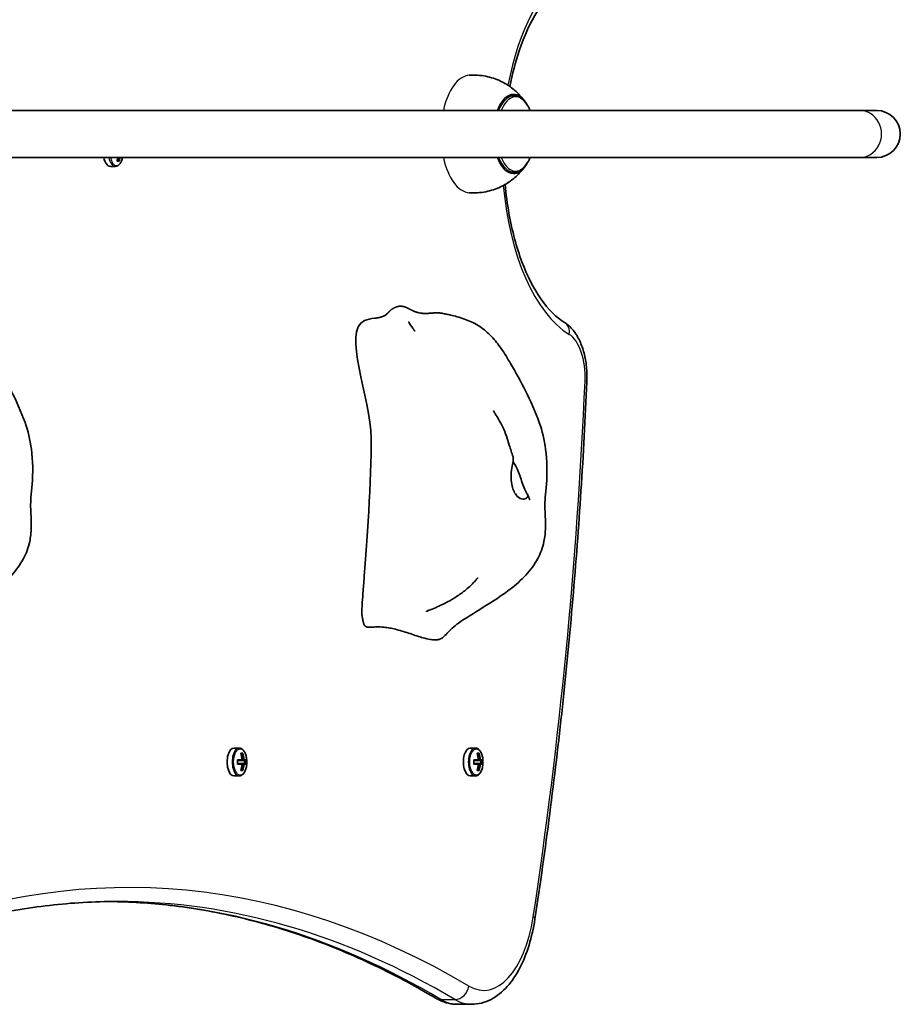
# Model space of a CAD drawing. Units: millimetres. Extents: x 2708 to 16505, y -4958 to 5075.
# Drawn here: x 5694 to 5994, y -2464 to -2129 of the extents above; entities that cross this region are included whole.
import ezdxf

# ---------------------------------------------------------------- set-up
doc = ezdxf.new("R2010")
doc.units = ezdxf.units.MM
doc.layers.add('Widoczne (ISO)', color=7, linetype='Continuous', lineweight=35)
doc.layers.add('Widoczne wąskie (ISO)', color=7, linetype='Continuous', lineweight=25)

msp = doc.modelspace()

# ---------------------------------------------------------------- linework, layer by layer
at = {"layer": 'Widoczne (ISO)'}
for p, q in [((5860.3, -2154.83), (5862.17, -2154.83)), ((5979.83, -2159.83), (5682.12, -2159.83)), ((5985.72, -2159.83), (5979.83, -2159.83)), ((5979.83, -2175.83), (5671.57, -2175.83)), ((5727.88, -2177.04), (5727.18, -2177.04)), ((5727.24, -2176.85), (5727.68, -2176.85)), ((5727.35, -2176.85), (5727.26, -2176.75)), ((5979.83, -2175.83), (5985.72, -2175.83)), ((5724.9, -2178.85), (5726.59, -2178.85)), ((5860.3, -2180.83), (5862.17, -2180.83)), ((5767.02, -2376.85), (5768.71, -2376.85)), ((5769.31, -2378.66), (5770.01, -2378.66)), ((5769.36, -2378.85), (5769.8, -2378.85)), ((5769.39, -2378.96), (5769.48, -2378.85)), ((5847.4, -2376.85), (5849.09, -2376.85)), ((5849.68, -2378.66), (5850.38, -2378.66)), ((5849.74, -2378.85), (5850.18, -2378.85)), ((5849.76, -2378.96), (5849.85, -2378.85)), ((5768.19, -2380.9), (5769.7, -2380.9)), ((5769.7, -2382.3), (5768.19, -2382.3)), ((5769.53, -2381.1), (5768.2, -2381.1)), ((5768.2, -2382.1), (5769.53, -2382.1)), ((5769.53, -2381.1), (5770.23, -2381.1)), ((5770.23, -2382.1), (5769.53, -2382.1)), ((5770.13, -2380.9), (5769.7, -2380.9)), ((5769.7, -2382.3), (5770.13, -2382.3)), ((5770.91, -2381.1), (5770.23, -2381.1)), ((5770.23, -2382.1), (5770.91, -2382.1)), ((5770.4, -2380.9), (5771.13, -2380.9)), ((5771.13, -2382.3), (5770.4, -2382.3)), ((5770.6, -2381.1), (5770.6, -2382.1)), ((5848.56, -2380.9), (5850.07, -2380.9)), ((5850.07, -2382.3), (5848.56, -2382.3)), ((5849.91, -2381.1), (5848.58, -2381.1)), ((5848.58, -2382.1), (5849.91, -2382.1)), ((5849.91, -2381.1), (5850.61, -2381.1)), ((5850.61, -2382.1), (5849.91, -2382.1)), ((5850.51, -2380.9), (5850.07, -2380.9)), ((5850.07, -2382.3), (5850.51, -2382.3)), ((5851.29, -2381.1), (5850.61, -2381.1)), ((5850.61, -2382.1), (5851.29, -2382.1)), ((5850.77, -2380.9), (5851.5, -2380.9)), ((5851.5, -2382.3), (5850.77, -2382.3)), ((5850.98, -2381.1), (5850.98, -2382.1)), ((5767.02, -2386.35), (5768.71, -2386.35)), ((5770.01, -2384.54), (5769.31, -2384.54)), ((5769.36, -2384.35), (5769.8, -2384.35)), ((5769.48, -2384.35), (5769.39, -2384.25)), ((5847.4, -2386.35), (5849.09, -2386.35)), ((5850.38, -2384.54), (5849.68, -2384.54)), ((5849.74, -2384.35), (5850.18, -2384.35)), ((5849.85, -2384.35), (5849.76, -2384.25)), ((5843.06, -2464.1), (5847.83, -2464.1))]:
    msp.add_line(p, q, dxfattribs=at)
msp.add_arc((5985.72, -2167.83), 8, 270, 90, dxfattribs=at)
for centre, major_axis, ratio, start_param, end_param in [((5862.12, -2167.83), (0, 13.5), 0.5, 5.602204, 7.219708), ((5724.9, -2174.1), (0, -4.75), 0.5, 5.085244, 6.283185), ((5719.54, -2174.1), (0, -9.3), 0.866025, 1.249155, 1.383684), ((5720.14, -2174.1), (0, -9.11), 0.866025, 1.264302, 1.379795), ((5720.24, -2174.1), (0, 9.3), 0.866025, 4.390747, 4.525277), ((5862.12, -2167.83), (0, -13.5), 0.5, 5.346663, 6.964166), ((5767.02, -2381.6), (0, 4.75), 0.5, 0, 3.141593), ((5761.66, -2381.6), (0, -9.3), 0.866025, 1.646079, 1.892438), ((5762.26, -2381.6), (0, -9.11), 0.866025, 1.647673, 1.87729), ((5762.36, -2381.6), (0, 9.3), 0.866025, 4.787671, 5.034031), ((5847.4, -2381.6), (0, 4.75), 0.5, 0, 3.141593), ((5842.04, -2381.6), (0, -9.3), 0.866025, 1.646079, 1.892438), ((5842.64, -2381.6), (0, -9.11), 0.866025, 1.647673, 1.87729), ((5842.74, -2381.6), (0, 9.3), 0.866025, 4.787671, 5.034031), ((5760.54, -2381.6), (0, -8.85), 0.866025, 1.491685, 1.649908), ((5761.66, -2381.6), (0, -9.3), 0.866025, 1.249155, 1.495514), ((5762.26, -2381.6), (0, -9.11), 0.866025, 1.264302, 1.49392), ((5762.36, -2381.6), (0, 9.3), 0.866025, 4.390747, 4.637107), ((5800.52, -2457.42), (-43.19, 80.21), 0.23719, 5.823129, 5.826933), ((5763.39, -2381.6), (0, -8.71), 0.866025, 1.512363, 1.62923), ((5763.48, -2381.6), (0, 8.85), 0.866025, 4.633278, 4.7915), ((5840.92, -2381.6), (0, -8.85), 0.866025, 1.491685, 1.649908), ((5842.04, -2381.6), (0, -9.3), 0.866025, 1.249155, 1.495514), ((5842.64, -2381.6), (0, -9.11), 0.866025, 1.264302, 1.49392), ((5842.74, -2381.6), (0, 9.3), 0.866025, 4.390747, 4.637107), ((5880.9, -2457.42), (-43.19, 80.21), 0.23719, 5.823129, 5.826933), ((5843.77, -2381.6), (0, -8.71), 0.866025, 1.512363, 1.62923), ((5843.86, -2381.6), (0, 8.85), 0.866025, 4.633278, 4.7915)]:
    msp.add_ellipse(centre, major_axis=major_axis, ratio=ratio, start_param=start_param, end_param=end_param, dxfattribs=at)
for points, degree, knots in [([(5860.86, -2151.66), (5861.69, -2147.39), (5862.75, -2143.31), (5865.75, -2134.36), (5867.88, -2129.76), (5872.54, -2122.33), (5875.06, -2119.47), (5878.18, -2117.03), (5878.81, -2116.6), (5879.43, -2116.22)], 3, [5.0811517, 5.0811517, 5.0811517, 5.0811517, 5.3030904, 5.3030904, 5.609595, 5.609595, 5.9113988, 5.9113988, 5.9872165, 5.9872165, 5.9872165, 5.9872165]), ([(5866.06, -2156.88), (5865.55, -2156.14), (5864.94, -2155.37), (5863.44, -2153.75), (5862.54, -2152.92), (5860.37, -2151.28), (5859.1, -2150.48), (5856.14, -2149.1), (5854.46, -2148.53), (5850.85, -2147.83), (5848.92, -2147.71), (5847.04, -2147.84)], 3, [5.6587761, 5.6587761, 5.6587761, 5.6587761, 5.7907408, 5.7907408, 5.9227055, 5.9227055, 6.0546702, 6.0546702, 6.1866349, 6.1866349, 6.3185869, 6.3185869, 6.3185869, 6.3185869]), ([(5866.91, -2158.18), (5866.68, -2157.78), (5866.42, -2157.4), (5865.88, -2156.72), (5865.6, -2156.41), (5864.99, -2155.87), (5864.67, -2155.63), (5864, -2155.24), (5863.65, -2155.09), (5862.92, -2154.89), (5862.54, -2154.83), (5862.17, -2154.83)], 3, [5.4450331, 5.4450331, 5.4450331, 5.4450331, 5.5857676, 5.5857676, 5.7265021, 5.7265021, 5.8672366, 5.8672366, 6.0079711, 6.0079711, 6.1487056, 6.1487056, 6.1487056, 6.1487056]), ([(5726.59, -2178.85), (5726.85, -2178.85), (5727.11, -2178.79), (5727.6, -2178.54), (5727.84, -2178.34), (5728.29, -2177.81), (5728.5, -2177.46), (5728.83, -2176.69), (5728.95, -2176.27), (5729.04, -2175.83)], 3, [3.141593, 3.141593, 3.141593, 3.141593, 3.388802, 3.388802, 3.670002, 3.670002, 4.005294, 4.005294, 4.319094, 4.319094, 4.319094, 4.319094]), ([(5862.17, -2180.83), (5862.54, -2180.83), (5862.92, -2180.78), (5863.65, -2180.57), (5864, -2180.42), (5864.67, -2180.03), (5864.99, -2179.79), (5865.6, -2179.25), (5865.88, -2178.94), (5866.42, -2178.26), (5866.68, -2177.89), (5866.91, -2177.49)], 3, [3.007113, 3.007113, 3.007113, 3.007113, 3.1478475, 3.1478475, 3.288582, 3.288582, 3.4293165, 3.4293165, 3.570051, 3.570051, 3.7107855, 3.7107855, 3.7107855, 3.7107855]), ([(5847.04, -2187.82), (5848.92, -2187.95), (5850.85, -2187.83), (5854.46, -2187.13), (5856.14, -2186.56), (5859.1, -2185.18), (5860.37, -2184.38), (5862.54, -2182.75), (5863.44, -2181.91), (5864.94, -2180.3), (5865.55, -2179.52), (5866.06, -2178.79)], 3, [3.1061911, 3.1061911, 3.1061911, 3.1061911, 3.238143, 3.238143, 3.3701077, 3.3701077, 3.5020725, 3.5020725, 3.6340372, 3.6340372, 3.7660019, 3.7660019, 3.7660019, 3.7660019]), ([(5879.43, -2231.98), (5876.75, -2230.35), (5873.97, -2227.66), (5869.02, -2220.54), (5866.83, -2216.28), (5863.12, -2206.43), (5861.61, -2200.83), (5859.99, -2191.67), (5859.55, -2188.38), (5859.25, -2185.02)], 3, [3.437561, 3.437561, 3.437561, 3.437561, 3.765161, 3.765161, 4.06673, 4.06673, 4.372346, 4.372346, 4.536301, 4.536301, 4.536301, 4.536301]), ([(5828.44, -2228.26), (5828.19, -2228.16), (5827.63, -2227.91), (5826.79, -2227.47), (5825.68, -2226.87), (5824.47, -2226.45), (5823.19, -2226.39), (5821.82, -2226.79), (5820.53, -2227.57), (5819.73, -2228.3), (5819.32, -2228.77), (5819.16, -2228.98)], 4, [0.4611965, 0.4611965, 0.4611965, 0.4611965, 0.4611965, 0.5, 0.55, 0.6, 0.65, 0.7, 0.75, 0.8, 0.8419021, 0.8419021, 0.8419021, 0.8419021, 0.8419021]), ([(5828.44, -2228.26), (5828.58, -2228.32), (5828.71, -2228.37), (5829.01, -2228.47), (5829.17, -2228.51), (5829.56, -2228.62), (5829.79, -2228.67), (5830.29, -2228.78), (5830.54, -2228.82), (5830.79, -2228.85), (5830.85, -2228.86), (5830.91, -2228.87), (5830.92, -2228.87), (5830.92, -2228.87)], 3, [0, 0, 0, 0, 0.0470409, 0.0470409, 0.1081064, 0.1081064, 0.2105626, 0.2105626, 0.365489, 0.365489, 0.4442883, 0.4442883, 0.493384, 0.493384, 0.493384, 0.493384]), ([(5836.9, -2228.75), (5836.69, -2228.72), (5836.17, -2228.69), (5835.27, -2228.72), (5833.89, -2228.85), (5832.56, -2228.93), (5831.62, -2228.92), (5831.08, -2228.88), (5830.91, -2228.87)], 4, [0.1604197, 0.1604197, 0.1604197, 0.1604197, 0.1604197, 0.2, 0.25, 0.3, 0.35, 0.37248, 0.37248, 0.37248, 0.37248, 0.37248]), ([(5836.9, -2228.75), (5837.29, -2228.8), (5837.68, -2228.86), (5838.61, -2229.02), (5839.13, -2229.12), (5840.15, -2229.34), (5840.66, -2229.47), (5842.72, -2229.98), (5844.31, -2230.44), (5847.51, -2231.62), (5849.1, -2232.35), (5852.02, -2234.3), (5853.39, -2235.48), (5855.83, -2238.06), (5856.93, -2239.48), (5859.07, -2242.56), (5860.1, -2244.24), (5862.87, -2248.97), (5864.55, -2252.07), (5867.91, -2258.75), (5869.57, -2262.33), (5871.89, -2268.95), (5872.62, -2272.02), (5873.59, -2279.1), (5873.59, -2283.26), (5873.17, -2288.63), (5873, -2290.18), (5872.8, -2292.65), (5872.77, -2293.6), (5872.8, -2295.76), (5872.86, -2296.89), (5872.97, -2299.29), (5873.01, -2300.58), (5872.94, -2303.44), (5872.78, -2305.04), (5872.03, -2308.61), (5871.31, -2310.57), (5869.28, -2314.4), (5867.89, -2316.28), (5864.68, -2319.76), (5862.87, -2321.31), (5858.79, -2324.46), (5856.44, -2326.03), (5851.06, -2329.46), (5847.93, -2331.29), (5844.59, -2333.5), (5843.92, -2333.97), (5842.49, -2335.01), (5841.92, -2335.48), (5840.98, -2336.35), (5840.67, -2336.64), (5839.84, -2337.45), (5839.29, -2338.02), (5838.61, -2338.72), (5838.5, -2338.83), (5838.39, -2338.94)], 3, [0, 0, 0, 0, 0.122281, 0.122281, 0.310669, 0.310669, 0.531906, 0.531906, 1.196697, 1.196697, 1.76991, 1.76991, 2.309671, 2.309671, 2.837946, 2.837946, 3.449477, 3.449477, 4.565675, 4.565675, 5.746313, 5.746313, 6.677106, 6.677106, 7.895927, 7.895927, 8.412164, 8.412164, 8.882596, 8.882596, 9.275767, 9.275767, 9.665889, 9.665889, 10.143773, 10.143773, 10.758984, 10.758984, 11.447373, 11.447373, 12.186901, 12.186901, 13.069949, 13.069949, 14.209134, 14.209134, 14.519423, 14.519423, 14.977221, 14.977221, 15.165678, 15.165678, 15.436289, 15.436289, 15.487351, 15.487351, 15.487351, 15.487351]), ([(5814.76, -2230.58), (5813.49, -2230.68), (5812.36, -2230.94), (5803.59, -2234.69), (5813.51, -2257.81), (5813.82, -2285.19), (5812.08, -2307.59), (5811.12, -2320.85)], 3, [0.0411796, 0.0411796, 0.0411796, 0.0411796, 0.0860179, 0.0860179, 0.4376242, 0.4376242, 0.7962571, 0.7962571, 0.7962571, 0.7962571]), ([(5814.69, -2230.59), (5814.69, -2230.59), (5814.73, -2230.58), (5814.9, -2230.56), (5815.01, -2230.55), (5815.26, -2230.51), (5815.31, -2230.51), (5815.4, -2230.49), (5815.45, -2230.48), (5815.55, -2230.47), (5815.59, -2230.46), (5815.69, -2230.44), (5815.76, -2230.43), (5815.89, -2230.41), (5815.95, -2230.39), (5816.07, -2230.37), (5816.13, -2230.36), (5816.28, -2230.33), (5816.35, -2230.31), (5816.54, -2230.26), (5816.65, -2230.24), (5816.91, -2230.17), (5817.06, -2230.13), (5817.45, -2230.01), (5817.66, -2229.93), (5818.22, -2229.7), (5818.48, -2229.56), (5818.91, -2229.26), (5819.06, -2229.11), (5819.16, -2228.98)], 3, [0.100903, 0.100903, 0.100903, 0.100903, 0.234549, 0.234549, 0.342157, 0.342157, 0.363874, 0.363874, 0.383144, 0.383144, 0.396192, 0.396192, 0.416653, 0.416653, 0.434937, 0.434937, 0.456449, 0.456449, 0.486986, 0.486986, 0.536353, 0.536353, 0.625869, 0.625869, 0.805267, 0.805267, 1.192754, 1.192754, 1.644316, 1.644316, 1.644316, 1.644316]), ([(5826.41, -2231.79), (5826.41, -2231.79), (5826.41, -2231.79), (5826.41, -2231.79), (5826.41, -2231.79), (5826.42, -2231.8)], 3, [1.43029484, 1.43029484, 1.43029484, 1.43029484, 1.43391904, 1.43391904, 1.4459093, 1.4459093, 1.4459093, 1.4459093]), ([(5826.42, -2231.8), (5826.43, -2231.82), (5826.46, -2231.86), (5826.55, -2232.02), (5826.63, -2232.16), (5826.98, -2232.71), (5827.31, -2233.22), (5827.9, -2234.08), (5828.02, -2234.24), (5828.18, -2234.48), (5828.23, -2234.54), (5828.31, -2234.66), (5828.35, -2234.71), (5828.41, -2234.79), (5828.42, -2234.81), (5828.44, -2234.84), (5828.45, -2234.85), (5828.47, -2234.87), (5828.47, -2234.88), (5828.49, -2234.9), (5828.49, -2234.91), (5828.5, -2234.92), (5828.51, -2234.92), (5828.51, -2234.93), (5828.51, -2234.93), (5828.51, -2234.93)], 3, [0, 0, 0, 0, 0.063546, 0.063546, 0.2006806, 0.2006806, 0.5657303, 0.5657303, 0.6421491, 0.6421491, 0.6668226, 0.6668226, 0.6870579, 0.6870579, 0.6952507, 0.6952507, 0.6991475, 0.6991475, 0.7053104, 0.7053104, 0.7112288, 0.7112288, 0.7185083, 0.7185083, 0.7240491, 0.7240491, 0.7240491, 0.7240491]), ([(5879.43, -2231.98), (5880.6, -2232.69), (5881.58, -2233.61), (5883.3, -2235.73), (5884.02, -2236.95), (5885.24, -2239.58), (5885.73, -2240.99), (5886.49, -2243.95), (5886.76, -2245.49), (5887.09, -2248.65), (5887.14, -2250.26), (5887.08, -2251.96), (5887.08, -2252.06), (5887.07, -2252.16)], 3, [0.295969, 0.295969, 0.295969, 0.295969, 0.551158, 0.551158, 0.823536, 0.823536, 1.095915, 1.095915, 1.368294, 1.368294, 1.640673, 1.640673, 1.657863, 1.657863, 1.657863, 1.657863]), ([(5682.39, -2240.16), (5682.57, -2240.41), (5682.75, -2240.66), (5684.07, -2242.56), (5685.1, -2244.24), (5687.87, -2248.97), (5689.55, -2252.07), (5692.91, -2258.75), (5694.57, -2262.33), (5696.89, -2268.95), (5697.62, -2272.02), (5698.59, -2279.1), (5698.59, -2283.26), (5698.17, -2288.63), (5698, -2290.18), (5697.8, -2292.65), (5697.77, -2293.6), (5697.8, -2295.76), (5697.86, -2296.89), (5697.97, -2299.29), (5698.01, -2300.58), (5697.94, -2303.44), (5697.78, -2305.04), (5697.03, -2308.61), (5696.31, -2310.57), (5694.28, -2314.4), (5692.89, -2316.28), (5689.68, -2319.76), (5687.87, -2321.31), (5683.79, -2324.46), (5681.44, -2326.03), (5676.06, -2329.46), (5672.93, -2331.29), (5669.59, -2333.5), (5668.92, -2333.97), (5667.49, -2335.01), (5666.92, -2335.48), (5665.98, -2336.35), (5665.67, -2336.64), (5664.84, -2337.45), (5664.29, -2338.02), (5663.61, -2338.72), (5663.5, -2338.83), (5663.39, -2338.94)], 3, [2.745956, 2.745956, 2.745956, 2.745956, 2.837946, 2.837946, 3.449477, 3.449477, 4.565675, 4.565675, 5.746313, 5.746313, 6.677106, 6.677106, 7.895927, 7.895927, 8.412164, 8.412164, 8.882596, 8.882596, 9.275767, 9.275767, 9.665889, 9.665889, 10.143773, 10.143773, 10.758984, 10.758984, 11.447373, 11.447373, 12.186901, 12.186901, 13.069949, 13.069949, 14.209134, 14.209134, 14.519423, 14.519423, 14.977221, 14.977221, 15.165678, 15.165678, 15.436289, 15.436289, 15.487351, 15.487351, 15.487351, 15.487351]), ([(5887.07, -2252.16), (5886.53, -2264.55), (5885.86, -2276.92), (5884.26, -2301.6), (5883.34, -2313.9), (5881.23, -2338.43), (5880.05, -2350.65), (5877.43, -2374.97), (5876, -2387.08), (5872.88, -2411.17), (5871.2, -2423.16), (5869.39, -2435.06)], 3, [1.6578627, 1.6578627, 1.6578627, 1.6578627, 1.6994406, 1.6994406, 1.7410185, 1.7410185, 1.7825964, 1.7825964, 1.8241743, 1.8241743, 1.8657522, 1.8657522, 1.8657522, 1.8657522]), ([(5855.29, -2262.08), (5855.29, -2262.08), (5855.29, -2262.08), (5855.3, -2262.1), (5855.33, -2262.15), (5855.43, -2262.3), (5855.49, -2262.41), (5855.64, -2262.65), (5855.72, -2262.79), (5855.94, -2263.15), (5856.08, -2263.38), (5856.48, -2264.04), (5856.74, -2264.47), (5857.5, -2265.79), (5857.99, -2266.7), (5859.4, -2269.58), (5860.01, -2271.71), (5861.08, -2275.12), (5861.51, -2276.43), (5861.93, -2277.7)], 3, [1.673952, 1.673952, 1.673952, 1.673952, 1.687538, 1.687538, 1.746813, 1.746813, 1.805804, 1.805804, 1.865464, 1.865464, 1.955389, 1.955389, 2.11114, 2.11114, 2.421705, 2.421705, 3.076316, 3.076316, 3.497259, 3.497259, 3.497259, 3.497259]), ([(5863.92, -2291.62), (5863.68, -2291.46), (5863.45, -2291.26), (5862.88, -2290.64), (5862.55, -2290.14), (5862, -2288.98), (5861.78, -2288.33), (5861.42, -2286.83), (5861.31, -2285.99), (5861.23, -2284.19), (5861.27, -2283.24), (5861.52, -2281.34), (5861.71, -2280.47), (5861.96, -2279.17), (5862.04, -2278.68), (5862.02, -2278.04), (5861.99, -2277.86), (5861.93, -2277.7)], 3, [-6.015053, -6.015053, -6.015053, -6.015053, -5.875346, -5.875346, -5.640763, -5.640763, -5.410461, -5.410461, -5.163496, -5.163496, -4.900702, -4.900702, -4.625163, -4.625163, -4.418761, -4.418761, -4.314766, -4.314766, -4.314766, -4.314766]), ([(5861.94, -2279.22), (5862, -2279.32), (5862.05, -2279.41), (5862.44, -2280.08), (5862.77, -2280.69), (5863.41, -2282.04), (5863.73, -2282.78), (5864.33, -2284.32), (5864.6, -2285.12), (5865.13, -2286.76), (5865.38, -2287.57), (5866.03, -2289.16), (5866.39, -2289.7), (5866.71, -2290.24), (5866.9, -2290.57), (5866.98, -2291.12), (5866.95, -2291.37), (5866.53, -2291.87), (5866.13, -2292.05), (5865.15, -2292.14), (5864.53, -2292.03), (5863.92, -2291.62)], 3, [-2.704998, -2.704998, -2.704998, -2.704998, -2.668915, -2.668915, -2.460449, -2.460449, -2.232292, -2.232292, -1.989986, -1.989986, -1.71351, -1.71351, -1.378014, -1.378014, -0.971947, -0.971947, -0.693433, -0.693433, -0.359044, -0.359044, 0, 0, 0, 0]), ([(5866.83, -2290.49), (5866.98, -2290.84), (5867.13, -2291.18), (5867.39, -2291.75), (5867.5, -2292), (5867.59, -2292.21), (5867.6, -2292.23), (5867.62, -2292.27), (5867.62, -2292.28), (5867.62, -2292.28), (5867.62, -2292.28), (5867.62, -2292.28)], 3, [0, 0, 0, 0, 0.1529849, 0.1529849, 0.2680745, 0.2680745, 0.2868252, 0.2868252, 0.3022704, 0.3022704, 0.3027034, 0.3027034, 0.3027034, 0.3027034]), ([(5849.94, -2318.97), (5849.94, -2318.97), (5849.92, -2318.99), (5849.87, -2319.06), (5849.82, -2319.11), (5849.7, -2319.25), (5849.63, -2319.34), (5849.44, -2319.55), (5849.33, -2319.68), (5849.03, -2320.01), (5848.84, -2320.22), (5848.34, -2320.76), (5848.01, -2321.09), (5847.1, -2321.96), (5846.51, -2322.49), (5844.84, -2323.85), (5843.73, -2324.64), (5840.66, -2326.62), (5838.63, -2327.68), (5835.89, -2328.94), (5835.15, -2329.26), (5833.97, -2329.75), (5833.51, -2329.93), (5832.96, -2330.15), (5832.82, -2330.2), (5832.61, -2330.28), (5832.54, -2330.31), (5832.48, -2330.33), (5832.47, -2330.34), (5832.47, -2330.34), (5832.47, -2330.34), (5832.47, -2330.34)], 3, [0.005882, 0.005882, 0.005882, 0.005882, 0.049289, 0.049289, 0.095247, 0.095247, 0.14311, 0.14311, 0.204477, 0.204477, 0.293197, 0.293197, 0.433715, 0.433715, 0.670402, 0.670402, 1.08285, 1.08285, 1.79882, 1.79882, 2.06636, 2.06636, 2.242739, 2.242739, 2.308263, 2.308263, 2.357288, 2.357288, 2.380307, 2.380307, 2.380552, 2.380552, 2.380552, 2.380552]), ([(5810.73, -2332.77), (5810.72, -2332.67), (5810.69, -2332.55), (5810.64, -2332.32), (5810.62, -2332.22), (5810.58, -2332.01), (5810.56, -2331.91), (5810.52, -2331.66), (5810.51, -2331.52), (5810.48, -2331.04), (5810.48, -2330.66), (5810.5, -2329.96), (5810.51, -2329.63), (5810.56, -2328.63), (5810.6, -2327.96), (5810.74, -2325.93), (5810.84, -2324.59), (5811, -2322.45), (5811.06, -2321.65), (5811.12, -2320.85)], 3, [0, 0, 0, 0, 0.058276, 0.058276, 0.093153, 0.093153, 0.126554, 0.126554, 0.177084, 0.177084, 0.289743, 0.289743, 0.388853, 0.388853, 0.590779, 0.590779, 1.00836, 1.00836, 1.263377, 1.263377, 1.263377, 1.263377]), ([(5768.71, -2386.35), (5768.97, -2386.35), (5769.23, -2386.29), (5769.72, -2386.04), (5769.96, -2385.84), (5770.41, -2385.31), (5770.62, -2384.96), (5770.96, -2384.15), (5771.1, -2383.7), (5771.28, -2382.74), (5771.33, -2382.23), (5771.35, -2381.23), (5771.31, -2380.73), (5771.16, -2379.76), (5771.04, -2379.3), (5770.73, -2378.46), (5770.53, -2378.08), (5770.06, -2377.45), (5769.78, -2377.2), (5769.23, -2376.92), (5768.97, -2376.85), (5768.71, -2376.85)], 3, [3.141593, 3.141593, 3.141593, 3.141593, 3.388802, 3.388802, 3.670002, 3.670002, 4.005294, 4.005294, 4.34784, 4.34784, 4.684151, 4.684151, 5.017974, 5.017974, 5.353535, 5.353535, 5.694833, 5.694833, 6.034903, 6.034903, 6.283185, 6.283185, 6.283185, 6.283185]), ([(5849.09, -2386.35), (5849.35, -2386.35), (5849.61, -2386.29), (5850.1, -2386.04), (5850.34, -2385.84), (5850.79, -2385.31), (5851, -2384.96), (5851.34, -2384.15), (5851.48, -2383.7), (5851.66, -2382.74), (5851.71, -2382.23), (5851.72, -2381.23), (5851.69, -2380.73), (5851.54, -2379.76), (5851.42, -2379.3), (5851.11, -2378.46), (5850.91, -2378.08), (5850.44, -2377.45), (5850.16, -2377.2), (5849.61, -2376.92), (5849.35, -2376.85), (5849.09, -2376.85)], 3, [3.141593, 3.141593, 3.141593, 3.141593, 3.388802, 3.388802, 3.670002, 3.670002, 4.005294, 4.005294, 4.34784, 4.34784, 4.684151, 4.684151, 5.017974, 5.017974, 5.353535, 5.353535, 5.694833, 5.694833, 6.034903, 6.034903, 6.283185, 6.283185, 6.283185, 6.283185]), ([(5727.11, -2429.1), (5719.47, -2429.1), (5711.83, -2429.54), (5696.57, -2431.3), (5688.95, -2432.62), (5673.76, -2436.14), (5666.18, -2438.33), (5656.91, -2441.57), (5655.19, -2442.19), (5653.48, -2442.84)], 3, [0, 0, 0, 0, 0.0575865, 0.0575865, 0.1151731, 0.1151731, 0.1727596, 0.1727596, 0.1858811, 0.1858811, 0.1858811, 0.1858811]), ([(5724.73, -2429.12), (5731.58, -2429.2), (5738.42, -2429.63), (5752.89, -2431.3), (5760.5, -2432.62), (5775.7, -2436.14), (5783.28, -2438.33), (5798.38, -2443.6), (5805.89, -2446.67), (5820.84, -2453.68), (5828.26, -2457.62), (5835.64, -2461.99)], 3, [6.2891696, 6.2891696, 6.2891696, 6.2891696, 6.3407718, 6.3407718, 6.3983584, 6.3983584, 6.4559449, 6.4559449, 6.5135315, 6.5135315, 6.571118, 6.571118, 6.571118, 6.571118]), ([(5869.39, -2435.06), (5868.92, -2438.14), (5868.25, -2441.12), (5866.53, -2446.72), (5865.49, -2449.34), (5863.02, -2454.08), (5861.6, -2456.21), (5858.36, -2459.84), (5856.52, -2461.35), (5852.42, -2463.49), (5850.13, -2464.1), (5847.83, -2464.1)], 3, [1.865752, 1.865752, 1.865752, 1.865752, 2.12092, 2.12092, 2.376088, 2.376088, 2.631256, 2.631256, 2.886425, 2.886425, 3.141593, 3.141593, 3.141593, 3.141593]), ([(5835.64, -2461.99), (5836.09, -2462.25), (5836.55, -2462.5), (5837.49, -2462.94), (5837.98, -2463.14), (5838.96, -2463.48), (5839.46, -2463.63), (5840.47, -2463.86), (5840.99, -2463.95), (5842.02, -2464.07), (5842.54, -2464.1), (5843.06, -2464.1)], 3, [2.85366, 2.85366, 2.85366, 2.85366, 2.9112465, 2.9112465, 2.968833, 2.968833, 3.0264196, 3.0264196, 3.0840061, 3.0840061, 3.1415927, 3.1415927, 3.1415927, 3.1415927])]:
    msp.add_open_spline(points, degree=degree, knots=knots, dxfattribs=at)
for points, degree in [([(5867.79, -2159.83), (5867.54, -2159.31), (5867.26, -2158.76), (5866.91, -2158.18)], 3), ([(5727.88, -2177.04), (5727.82, -2176.98), (5727.75, -2176.92), (5727.68, -2176.85)], 3), ([(5866.91, -2177.49), (5867.26, -2176.91), (5867.54, -2176.36), (5867.79, -2175.83)], 3), ([(5838.39, -2338.94), (5832.76, -2344.74), (5814.99, -2326.5), (5812, -2341.58), (5810.73, -2332.77)], 4), ([(5769.8, -2378.85), (5769.87, -2378.79), (5769.94, -2378.73), (5770.01, -2378.66)], 3), ([(5850.18, -2378.85), (5850.25, -2378.79), (5850.32, -2378.73), (5850.38, -2378.66)], 3), ([(5769.7, -2380.9), (5769.69, -2380.94), (5769.68, -2380.97), (5769.67, -2381)], 3), ([(5769.7, -2382.3), (5769.69, -2382.27), (5769.68, -2382.24), (5769.67, -2382.2)], 3), ([(5770.4, -2380.9), (5770.35, -2380.94), (5770.31, -2380.97), (5770.27, -2381)], 3), ([(5770.4, -2382.3), (5770.35, -2382.27), (5770.31, -2382.24), (5770.27, -2382.2)], 3), ([(5771.13, -2380.9), (5771.06, -2380.97), (5770.99, -2381.03), (5770.92, -2381.09)], 3), ([(5771.13, -2382.3), (5771.06, -2382.24), (5770.99, -2382.17), (5770.92, -2382.11)], 3), ([(5850.07, -2380.9), (5850.07, -2380.94), (5850.06, -2380.97), (5850.05, -2381)], 3), ([(5850.07, -2382.3), (5850.07, -2382.27), (5850.06, -2382.24), (5850.05, -2382.2)], 3), ([(5850.77, -2380.9), (5850.73, -2380.94), (5850.69, -2380.97), (5850.65, -2381)], 3), ([(5850.77, -2382.3), (5850.73, -2382.27), (5850.69, -2382.24), (5850.65, -2382.2)], 3), ([(5851.5, -2380.9), (5851.44, -2380.97), (5851.37, -2381.03), (5851.3, -2381.09)], 3), ([(5851.5, -2382.3), (5851.44, -2382.24), (5851.37, -2382.17), (5851.3, -2382.11)], 3), ([(5770.01, -2384.54), (5769.94, -2384.48), (5769.87, -2384.42), (5769.8, -2384.35)], 3), ([(5850.38, -2384.54), (5850.32, -2384.48), (5850.25, -2384.42), (5850.18, -2384.35)], 3)]:
    msp.add_open_spline(points, degree=degree, dxfattribs=at)
for points, weights in [([(5769.67, -2381), (5769.6, -2381.05), (5769.53, -2381.1)], [0.999996436385, 0.999996409341, 1]), ([(5769.53, -2382.1), (5769.6, -2382.15), (5769.67, -2382.2)], [1, 0.999996409341, 0.999996436384]), ([(5770.13, -2382.3), (5770.2, -2382.25), (5770.27, -2382.2)], [1, 0.999996409343, 0.999996436386]), ([(5770.23, -2381.1), (5770.25, -2381.05), (5770.27, -2381)], [1, 0.999996409341, 0.999996436384]), ([(5770.27, -2382.2), (5770.25, -2382.15), (5770.23, -2382.1)], [0.999996436383, 0.99999640934, 1]), ([(5770.91, -2381.1), (5770.92, -2381.1), (5770.92, -2381.09)], [1.08473776235, 1.08467217646, 1.08460634688]), ([(5770.92, -2382.11), (5770.92, -2382.11), (5770.91, -2382.1)], [1.08460634688, 1.08467217646, 1.08473776235]), ([(5850.05, -2381), (5849.98, -2381.05), (5849.91, -2381.1)], [0.999996436385, 0.999996409341, 1]), ([(5849.91, -2382.1), (5849.98, -2382.15), (5850.05, -2382.2)], [1, 0.999996409341, 0.999996436384]), ([(5850.51, -2382.3), (5850.58, -2382.25), (5850.65, -2382.2)], [1, 0.999996409343, 0.999996436386]), ([(5850.61, -2381.1), (5850.63, -2381.05), (5850.65, -2381)], [1, 0.999996409341, 0.999996436384]), ([(5850.65, -2382.2), (5850.63, -2382.15), (5850.61, -2382.1)], [0.999996436383, 0.99999640934, 1]), ([(5851.29, -2381.1), (5851.3, -2381.1), (5851.3, -2381.09)], [1.08473776235, 1.08467217646, 1.08460634688]), ([(5851.3, -2382.11), (5851.3, -2382.11), (5851.29, -2382.1)], [1.08460634688, 1.08467217646, 1.08473776235])]:
    msp.add_rational_spline(points, weights, degree=2, dxfattribs=at)
at = {"layer": 'Widoczne wąskie (ISO)'}
msp.add_line((5837.38, -2462.46), (5842.15, -2462.46), dxfattribs=at)
for centre, major_axis, ratio, start_param, end_param in [((5890.51, -2174.1), (0, 64.75), 0.5, 0.295969, 1.209802), ((5847.4, -2167.83), (0, 20), 0.5, 0.035402, 1.15928), ((5862.17, -2167.83), (0, 13), 0.5, 0, 0.907923), ((5862.81, -2167.83), (0, 12.67), 0.5, 5.579513, 7.170337), ((5979.83, -2167.83), (0, -8), 0.939693, 0, 3.141593), ((5726.59, -2174.1), (0, -4.75), 0.5, 5.085244, 6.283185), ((5726.97, -2174.1), (0, -4.49), 0.5, 5.107931, 7.45844), ((5847.4, -2167.83), (0, -20), 0.5, 5.123905, 6.247784), ((5862.17, -2167.83), (0, -13), 0.5, 5.375263, 6.283185), ((5862.81, -2167.83), (0, -12.67), 0.5, 5.396033, 6.986858), ((5890.51, -2174.1), (0, -64.75), 0.5, 4.887288, 5.987217), ((5876.95, -2236.04), (2.47, 4.06), 0.828371, 5.180173, 6.283185), ((5878.84, -2250.62), (0, 15.25), 0.5, 4.625323, 5.987217), ((5440.51, -2174.1), (0, -895.25), 0.5, 1.27584, 1.48373), ((5882.33, -2251.95), (4.75, -0.21), 0.075306, 0, 0.525244), ((5768.71, -2381.6), (0, 4.75), 0.5, 0, 3.141593), ((5849.09, -2381.6), (0, 4.75), 0.5, 0, 3.141593), ((5731.23, -3239.3), (0, 814.95), 0.5, 5.995253, 6.475338), ((5722.35, -3239.3), (0, 810.2), 0.5, 5.995253, 6.27728), ((5727.11, -3239.3), (0, 810.2), 0.5, 5.995253, 6.283185), ((5851.94, -2424.1), (0, -35.25), 0.5, 5.995253, 7.559026), ((5864.69, -2434.35), (4.7, -0.71), 0.251752, 0, 0.542922), ((5842.82, -2457.9), (-2.42, -4.09), 0.830374, 0.457108, 2.027904), ((5838.06, -2457.9), (-2.42, -4.09), 0.830374, 0, 0.457108), ((5843.06, -2424.1), (0, -40), 0.5, 5.995253, 6.283185), ((5847.83, -2424.1), (0, -40), 0.5, 5.995253, 6.283185)]:
    msp.add_ellipse(centre, major_axis=major_axis, ratio=ratio, start_param=start_param, end_param=end_param, dxfattribs=at)
for centre in [(5769.09, -2381.6), (5849.47, -2381.6)]:
    msp.add_ellipse(centre, major_axis=(0, 4.49), ratio=0.5, dxfattribs=at)

doc.saveas('drawing.dxf')
